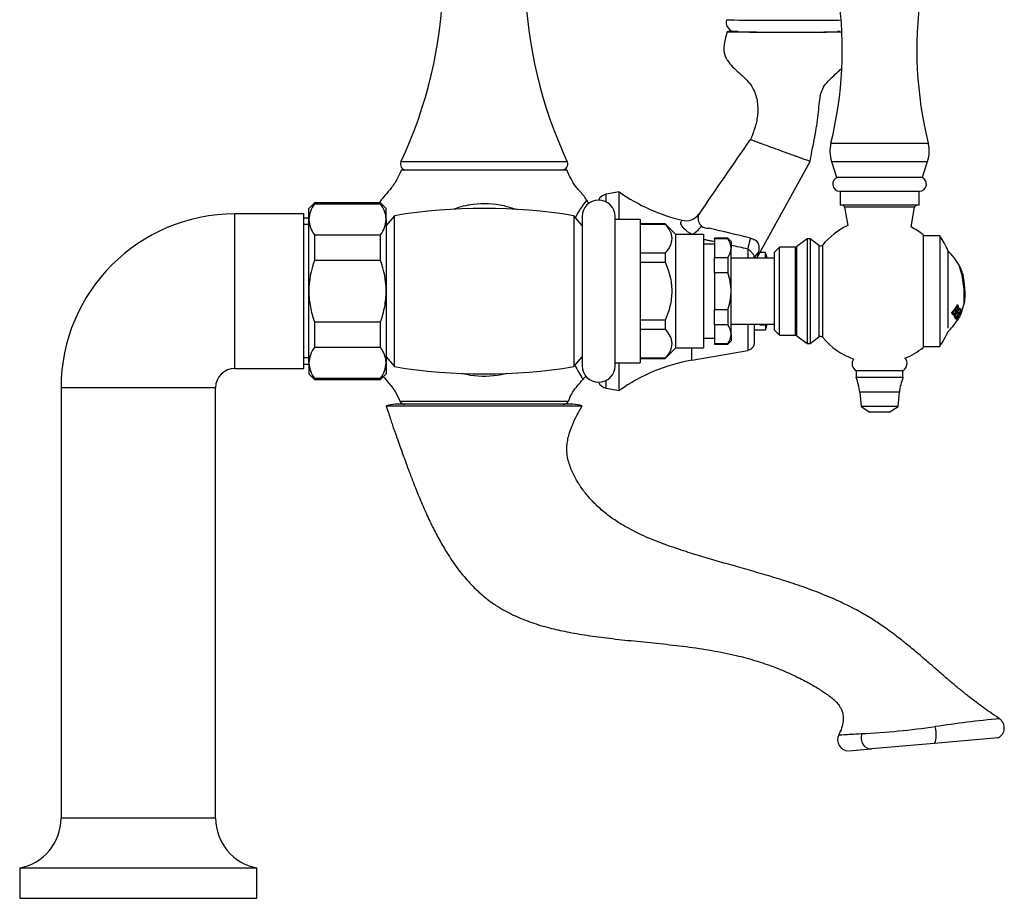
# Model space of a CAD drawing. Units: inches. Extents: x -643 to -32, y -147 to 546.
# Drawn here: x -241 to -62, y 215 to 374 of the extents above; entities that cross this region are included whole.
import ezdxf

# ---------------------------------------------------------------- set-up
doc = ezdxf.new("R2010")
doc.units = ezdxf.units.IN
for name, color, linetype in [('000139', 7, 'Continuous'), ('035162', 7, 'Continuous'), ('036009', 7, 'Continuous'), ('036013', 7, 'Continuous'), ('036021', 7, 'Continuous'), ('036055', 7, 'Continuous'), ('036083', 7, 'Continuous'), ('036086', 7, 'Continuous'), ('036087', 7, 'Continuous'), ('036088', 7, 'Continuous'), ('086001', 7, 'Continuous'), ('086005', 7, 'Continuous'), ('086009', 7, 'Continuous'), ('086015', 7, 'Continuous'), ('087001', 7, 'Continuous'), ('087003', 7, 'Continuous'), ('Default', 7, 'Continuous')]:
    doc.layers.add(name, color=color, linetype=linetype)

# ---------------------------------------------------------------- blocks, each defined once
blk = doc.blocks.new('SE6')
at = {"layer": '000139', "color": 7, "linetype": 'Continuous', "ltscale": 25.4}
for p, q in [((-201.64, 310.75), (-201.64, 338.75)), ((-189.14, 338.75), (-201.64, 338.75)), ((-189.14, 310.75), (-189.14, 338.75)), ((-188.24, 337.97), (-189.14, 337.97)), ((-188.24, 336.81), (-189.14, 336.81)), ((-188.24, 312.69), (-189.14, 312.69)), ((-201.64, 310.75), (-189.14, 310.75)), ((-189.14, 311.53), (-188.24, 311.53)), ((-205.14, 307.25), (-233.14, 307.25)), ((-233.14, 307.25), (-233.14, 229.25)), ((-205.14, 229.25), (-205.14, 307.25)), ((-205.14, 229.25), (-233.14, 229.25)), ((-240.64, 220.25), (-197.64, 220.25)), ((-240.64, 220.25), (-240.64, 214.75)), ((-197.64, 214.75), (-197.64, 220.25)), ((-240.64, 214.75), (-197.64, 214.75))]:
    blk.add_line(p, q, dxfattribs=at)
for centre, radius, start, end in [((-201.64, 307.25), 31.5, 90, 180), ((-201.64, 307.25), 3.5, 90, 180), ((-242.29, 229.25), 9.15, 280.3889, 360), ((-195.99, 229.25), 9.15, 180, 259.6111)]:
    blk.add_arc(centre, radius, start, end, dxfattribs=at)
at = {"layer": '035162', "color": 7, "linetype": 'Continuous', "ltscale": 25.4}
for p, q in [((-70.3, 329.25), (-70.32, 329.25)), ((-69.97, 328.51), (-69.97, 328.51)), ((-70.75, 322.25), (-70.73, 322.25)), ((-70.38, 321.73), (-70.36, 321.73)), ((-70.25, 321.26), (-70.23, 321.26)), ((-70.12, 321.37), (-70.1, 321.37)), ((-70, 321.19), (-69.98, 321.19)), ((-69.91, 321.16), (-69.92, 321.16)), ((-69.53, 322.45), (-69.51, 322.45)), ((-71.78, 320.75), (-71.75, 320.75)), ((-71.46, 320.48), (-71.43, 320.48)), ((-71.3, 320.16), (-71.27, 320.16)), ((-71.06, 319.87), (-71.03, 319.87)), ((-70.98, 319.76), (-70.96, 319.76)), ((-70.86, 319.61), (-70.84, 319.61)), ((-70.83, 319.55), (-70.8, 319.55)), ((-70.77, 319.49), (-70.75, 319.49)), ((-70.77, 319.46), (-70.76, 319.46)), ((-70.61, 320.61), (-70.59, 320.61))]:
    blk.add_line(p, q, dxfattribs=at)
for centre, radius, start, end in [((-79.26, 324.75), 10, 26.5458, 47.2749), ((-88.3, 323.68), 18.82, 356.2607, 17.2101), ((-88.32, 323.68), 18.86, 356.2686, 17.1705), ((-79.26, 324.75), 10.02, 21.8964, 26.5223), ((-79.26, 324.75), 10, 15.8103, 22.0205), ((-85.14, 324.07), 15.8, 356.833, 16.31), ((-79.26, 324.75), 10.02, 346.8471, 351.1653), ((-79.26, 324.75), 10, 337.7173, 346.7983), ((-79.26, 324.75), 10, 312.7251, 328.0568), ((-79.22, 324.77), 9.99, 328.0738, 329.383), ((-79.26, 324.75), 10.02, 329.8165, 333.2124), ((-79.26, 324.75), 10.02, 335.2685, 337.7669)]:
    blk.add_arc(centre, radius, start, end, dxfattribs=at)
for centre, major_axis, ratio, start_param, end_param in [((-79.26, 326.06), (9.48, 0), 0.911753, 5.621425, 5.826229), ((-79.26, 326.06), (9.5, 0), 0.911753, 5.623155, 5.827321), ((-79.26, 325.99), (9.56, 0), 0.911753, 5.653453, 5.724666), ((-79.26, 325.46), (9.7, 0), 0.956531, 5.674786, 5.869221), ((-79.26, 325.46), (9.72, 0), 0.956531, 5.676263, 5.870153), ((-79.26, 325.99), (9.56, 0), 0.911753, 5.748622, 5.807554), ((-79.26, 325.04), (9.86, 0), 0.983999, 5.707363, 5.895481), ((-79.26, 325.04), (9.89, 0), 0.983999, 5.708694, 5.896318), ((-79.26, 324.82), (9.95, 0), 0.997346, 5.722958, 5.908076), ((-79.26, 325.01), (9.91, 0), 0.983999, 5.733824, 5.897471), ((-79.26, 324.82), (9.97, 0), 0.997346, 5.724221, 5.908869), ((-79.26, 324.81), (9.99, 0), 0.997346, 5.748142, 5.909498), ((-79.26, 325.41), (9.76, 0), 0.956531, 5.793125, 5.850253), ((-79.26, 320.83), (9.12, 0), 0.29163, 0.161089, 0.250056), ((-79.26, 320.83), (9.14, 0), 0.29163, 0.1607, 0.249444), ((-79.26, 321.02), (9.23, 0), 0.29163, 0.159213, 0.267183), ((-79.26, 325.18), (9.91, 0), 0.956531, 5.857246, 5.878687), ((-79.26, 319.45), (8.32, 0), 0.29163, 0.172859, 0.297119), ((-79.26, 319.45), (8.35, 0), 0.29163, 0.172357, 0.296238), ((-79.26, 325.41), (9.76, 0), 0.956531, 5.703468, 5.770279), ((-79.26, 319.64), (8.47, 0), 0.29163, 0.169756, 0.269673), ((-79.26, 325.17), (9.92, 0), 0.956531, 5.69006, 5.713657), ((-79.26, 319.47), (8.43, 0), 0.178177, 0.094733, 0.195572), ((-79.26, 319.47), (8.46, 0), 0.178177, 0.094467, 0.195017), ((-79.26, 324.89), (9.99, 0), 0.983999, 5.715365, 5.738422), ((-79.26, 319.48), (8.49, 0), 0.072809, 0.016415, 0.115792), ((-79.26, 319.66), (8.58, 0), 0.178177, 0.09313, 0.170997), ((-79.26, 319.48), (8.51, 0), 0.072809, 0.016369, 0.11547), ((-79.26, 320.17), (8.78, 0), 0.29163, 0.173035, 0.260106), ((-79.26, 320.17), (8.8, 0), 0.29163, 0.172582, 0.259417), ((-79.26, 319.67), (8.63, 0), 0.072809, 0.016144, 0.093002), ((-79.26, 320.36), (8.9, 0), 0.29163, 0.170553, 0.256328), ((-79.26, 325.19), (9.91, 0), 0.956531, 5.778391, 5.800811)]:
    blk.add_ellipse(centre, major_axis=major_axis, ratio=ratio, start_param=start_param, end_param=end_param, dxfattribs=at)
for points, knots in [([(-71.75, 320.75), (-71.66, 320.67), (-71.6, 320.55), (-71.5, 320.5), (-71.48, 320.48), (-71.45, 320.47), (-71.42, 320.48), (-71.39, 320.48), (-71.36, 320.49), (-71.32, 320.51), (-71.27, 320.54), (-71.22, 320.59), (-71.18, 320.63), (-71.13, 320.69), (-71.08, 320.74), (-71.04, 320.81), (-71.01, 320.85), (-70.99, 320.9), (-70.96, 320.94), (-70.94, 320.98), (-70.93, 321.02), (-70.91, 321.06), (-70.9, 321.09), (-70.9, 321.13), (-70.89, 321.16), (-70.89, 321.19), (-70.89, 321.22), (-70.89, 321.24)], [0, 0, 0, 0, 0.341991, 0.341991, 0.341991, 0.429729, 0.429729, 0.429729, 0.51824, 0.51824, 0.51824, 0.635562, 0.635562, 0.635562, 0.755168, 0.755168, 0.755168, 0.833148, 0.833148, 0.833148, 0.896394, 0.896394, 0.896394, 0.949485, 0.949485, 0.949485, 1, 1, 1, 1]), ([(-71.15, 321.37), (-71.1, 321.32), (-71.05, 321.27), (-71.02, 321.2), (-71.01, 321.19), (-71, 321.17), (-71, 321.16), (-71, 321.14), (-71, 321.13), (-71, 321.11), (-71, 321.09), (-71.01, 321.08), (-71.01, 321.06), (-71.02, 321.03), (-71.03, 321.01), (-71.04, 320.98), (-71.05, 320.95), (-71.07, 320.92), (-71.09, 320.89), (-71.12, 320.83), (-71.16, 320.79), (-71.2, 320.75), (-71.22, 320.73), (-71.25, 320.71), (-71.27, 320.69), (-71.29, 320.68), (-71.32, 320.67), (-71.34, 320.67), (-71.35, 320.67), (-71.37, 320.68), (-71.38, 320.69), (-71.44, 320.73), (-71.48, 320.8), (-71.53, 320.86)], [0, 0, 0, 0, 0.238002, 0.238002, 0.238002, 0.28096, 0.28096, 0.28096, 0.314917, 0.314917, 0.314917, 0.348786, 0.348786, 0.348786, 0.394158, 0.394158, 0.394158, 0.455932, 0.455932, 0.455932, 0.561604, 0.561604, 0.561604, 0.628065, 0.628065, 0.628065, 0.695578, 0.695578, 0.695578, 0.752497, 0.752497, 0.752497, 1, 1, 1, 1]), ([(-71.36, 320.67), (-71.34, 320.67), (-71.33, 320.68), (-71.31, 320.69), (-71.29, 320.7), (-71.27, 320.71), (-71.25, 320.73), (-71.22, 320.76), (-71.18, 320.79), (-71.15, 320.83), (-71.12, 320.87), (-71.09, 320.92), (-71.07, 320.97), (-71.06, 320.99), (-71.05, 321.02), (-71.04, 321.04), (-71.03, 321.06), (-71.03, 321.09), (-71.02, 321.11), (-71.02, 321.13), (-71.02, 321.15), (-71.03, 321.16), (-71.03, 321.19), (-71.04, 321.21), (-71.06, 321.23), (-71.09, 321.28), (-71.14, 321.33), (-71.18, 321.37)], [0.3078984, 0.3078984, 0.3078984, 0.3078984, 0.3615762, 0.3615762, 0.3615762, 0.4179875, 0.4179875, 0.4179875, 0.5067329, 0.5067329, 0.5067329, 0.5999179, 0.5999179, 0.5999179, 0.641829, 0.641829, 0.641829, 0.6843392, 0.6843392, 0.6843392, 0.7211803, 0.7211803, 0.7211803, 0.7996095, 0.7996095, 0.7996095, 1, 1, 1, 1]), ([(-70.76, 322), (-70.74, 321.97), (-70.71, 321.94), (-70.69, 321.91), (-70.66, 321.88), (-70.64, 321.85), (-70.62, 321.8), (-70.62, 321.79), (-70.62, 321.78), (-70.62, 321.76), (-70.62, 321.75), (-70.62, 321.73), (-70.63, 321.71), (-70.63, 321.69), (-70.64, 321.67), (-70.65, 321.64), (-70.66, 321.61), (-70.67, 321.58), (-70.69, 321.56), (-70.71, 321.52), (-70.73, 321.48), (-70.76, 321.45), (-70.77, 321.43), (-70.79, 321.41), (-70.8, 321.4), (-70.82, 321.39), (-70.84, 321.38), (-70.85, 321.38), (-70.86, 321.38), (-70.88, 321.38), (-70.89, 321.39), (-70.93, 321.41), (-70.96, 321.47), (-71, 321.51), (-71.01, 321.53), (-71.02, 321.54), (-71.03, 321.55)], [0, 0, 0, 0, 0.146836, 0.146836, 0.146836, 0.294575, 0.294575, 0.294575, 0.329595, 0.329595, 0.329595, 0.364728, 0.364728, 0.364728, 0.409036, 0.409036, 0.409036, 0.470539, 0.470539, 0.470539, 0.559471, 0.559471, 0.559471, 0.61435, 0.61435, 0.61435, 0.669205, 0.669205, 0.669205, 0.724735, 0.724735, 0.724735, 0.940223, 0.940223, 0.940223, 1, 1, 1, 1]), ([(-70.89, 321.24), (-70.86, 321.25), (-70.83, 321.26), (-70.79, 321.29), (-70.76, 321.31), (-70.73, 321.35), (-70.71, 321.39), (-70.67, 321.43), (-70.64, 321.47), (-70.62, 321.53), (-70.59, 321.57), (-70.57, 321.62), (-70.55, 321.67), (-70.54, 321.72), (-70.52, 321.77), (-70.52, 321.82), (-70.51, 321.85), (-70.51, 321.87), (-70.51, 321.9), (-70.51, 321.92), (-70.51, 321.95), (-70.52, 321.96), (-70.54, 322.04), (-70.58, 322.08), (-70.62, 322.13), (-70.66, 322.17), (-70.69, 322.21), (-70.73, 322.25)], [0, 0, 0, 0, 0.106333, 0.106333, 0.106333, 0.203811, 0.203811, 0.203811, 0.308923, 0.308923, 0.308923, 0.398651, 0.398651, 0.398651, 0.489086, 0.489086, 0.489086, 0.543043, 0.543043, 0.543043, 0.596975, 0.596975, 0.596975, 0.811675, 0.811675, 0.811675, 1, 1, 1, 1]), ([(-70.89, 321.38), (-70.87, 321.38), (-70.86, 321.38), (-70.84, 321.39), (-70.83, 321.4), (-70.81, 321.42), (-70.79, 321.43), (-70.77, 321.46), (-70.75, 321.49), (-70.73, 321.52), (-70.71, 321.56), (-70.69, 321.6), (-70.67, 321.65), (-70.66, 321.66), (-70.66, 321.68), (-70.65, 321.7), (-70.65, 321.72), (-70.64, 321.74), (-70.64, 321.76), (-70.64, 321.78), (-70.64, 321.79), (-70.65, 321.8), (-70.66, 321.84), (-70.67, 321.86), (-70.69, 321.89), (-70.72, 321.93), (-70.75, 321.96), (-70.79, 322)], [0.317401, 0.317401, 0.317401, 0.317401, 0.372008, 0.372008, 0.372008, 0.4306221, 0.4306221, 0.4306221, 0.5083919, 0.5083919, 0.5083919, 0.5955286, 0.5955286, 0.5955286, 0.6335592, 0.6335592, 0.6335592, 0.6720836, 0.6720836, 0.6720836, 0.7057035, 0.7057035, 0.7057035, 0.8192511, 0.8192511, 0.8192511, 1, 1, 1, 1]), ([(-69.91, 321.16), (-69.91, 321.16), (-69.91, 321.15), (-69.91, 321.14), (-69.92, 321.13), (-69.93, 321.1), (-69.94, 321.07), (-69.95, 321.04), (-69.97, 321), (-69.98, 320.96), (-70.01, 320.9), (-70.04, 320.83), (-70.07, 320.75), (-70.12, 320.65), (-70.17, 320.53), (-70.22, 320.42), (-70.25, 320.36), (-70.28, 320.31), (-70.31, 320.25)], [0.7410831, 0.7410831, 0.7410831, 0.7410831, 0.7704712, 0.7704712, 0.7704712, 0.8072398, 0.8072398, 0.8072398, 0.8408693, 0.8408693, 0.8408693, 0.890659, 0.890659, 0.890659, 0.9637251, 0.9637251, 0.9637251, 1, 1, 1, 1]), ([(-71.46, 320.48), (-71.49, 320.48), (-71.51, 320.48), (-71.53, 320.5), (-71.62, 320.56), (-71.69, 320.67), (-71.78, 320.75)], [0.5818306, 0.5818306, 0.5818306, 0.5818306, 0.6596852, 0.6596852, 0.6596852, 1, 1, 1, 1]), ([(-70.31, 320.25), (-70.38, 320.11), (-70.46, 319.96), (-70.53, 319.83), (-70.57, 319.76), (-70.61, 319.69), (-70.64, 319.63), (-70.67, 319.59), (-70.69, 319.55), (-70.71, 319.52), (-70.73, 319.5), (-70.74, 319.48), (-70.75, 319.47), (-70.76, 319.46), (-70.76, 319.46), (-70.76, 319.46)], [0, 0, 0, 0, 0.0961895, 0.0961895, 0.0961895, 0.1500493, 0.1500493, 0.1500493, 0.1884704, 0.1884704, 0.1884704, 0.2211334, 0.2211334, 0.2211334, 0.2405736, 0.2405736, 0.2405736, 0.2405736]), ([(-70.63, 319.7), (-70.6, 319.75), (-70.57, 319.8), (-70.44, 320.02), (-70.34, 320.22), (-70.16, 320.6), (-70.07, 320.8), (-70.01, 320.96)], [0.7121558, 0.7121558, 0.7121558, 0.7121558, 0.75, 0.75, 0.875, 0.875, 1, 1, 1, 1])]:
    blk.add_open_spline(points, degree=3, knots=knots, dxfattribs=at)
for points, degree in [([(-70.07, 321.34), (-70.09, 321.36), (-70.1, 321.37)], 2), ([(-69.96, 321.17), (-69.97, 321.18), (-69.98, 321.19)], 2), ([(-70.3, 320.26), (-70.25, 320.36), (-70.2, 320.46), (-70.16, 320.56)], 3)]:
    blk.add_open_spline(points, degree=degree, dxfattribs=at)
at = {"layer": '036009', "color": 7, "linetype": 'Continuous', "ltscale": 25.4}
for p, q in [((-187.24, 340.75), (-188.24, 339.75)), ((-188.24, 337.74), (-188.24, 339.75)), ((-187.24, 340.53), (-187.24, 340.75)), ((-175.24, 340.75), (-187.24, 340.75)), ((-175.24, 340.53), (-187.24, 340.53)), ((-175.24, 340.75), (-175.24, 340.53)), ((-174.24, 339.75), (-175.24, 340.75)), ((-174.24, 337.74), (-174.24, 339.75)), ((-188.24, 324.75), (-188.24, 337.74)), ((-174.24, 337.74), (-174.24, 324.75)), ((-187.24, 334.96), (-187.24, 330.32)), ((-187.24, 334.96), (-175.24, 334.96)), ((-175.24, 330.32), (-175.24, 334.96)), ((-175.24, 330.32), (-187.24, 330.32)), ((-188.24, 311.76), (-188.24, 324.75)), ((-174.24, 324.75), (-174.24, 311.76)), ((-187.24, 319.18), (-187.24, 314.55)), ((-187.24, 319.18), (-175.24, 319.18)), ((-175.24, 314.55), (-175.24, 319.18)), ((-175.24, 314.55), (-187.24, 314.55)), ((-188.24, 311.76), (-188.24, 309.75)), ((-174.24, 311.76), (-174.24, 309.75)), ((-188.24, 309.75), (-187.24, 308.75)), ((-187.24, 308.98), (-187.24, 308.75)), ((-187.24, 308.98), (-175.24, 308.98)), ((-187.24, 308.75), (-175.24, 308.75)), ((-175.24, 308.75), (-174.24, 309.75)), ((-175.24, 308.98), (-175.24, 308.75))]:
    blk.add_line(p, q, dxfattribs=at)
for centre, radius, start, end in [((-183.35, 337.56), 4.89, 142.6512, 177.8311), ((-179.02, 337.6), 4.78, 1.7533, 37.7644), ((-183.45, 337.89), 4.78, 181.7533, 217.7644), ((-179.13, 337.93), 4.89, 322.6512, 357.8311), ((-183.35, 311.58), 4.89, 142.6512, 177.8311), ((-179.02, 311.61), 4.78, 1.7533, 37.7644), ((-183.45, 311.91), 4.78, 181.7533, 217.7644), ((-179.13, 311.95), 4.89, 322.6512, 357.8311)]:
    blk.add_arc(centre, radius, start, end, dxfattribs=at)
for points in [[(-187.24, 330.32), (-187.87, 328.52), (-188.24, 326.67), (-188.24, 324.75)], [(-174.24, 324.75), (-174.24, 326.67), (-174.61, 328.52), (-175.24, 330.32)]]:
    blk.add_open_spline(points, degree=3, dxfattribs=at)
for points, knots in [([(-188.24, 324.75), (-188.24, 324.27), (-188.21, 323.79), (-188.12, 322.85), (-188.06, 322.38), (-187.8, 320.99), (-187.55, 320.08), (-187.24, 319.18)], [0, 0, 0, 0, 0.25, 0.25, 0.5, 0.5, 1, 1, 1, 1]), ([(-175.24, 319.18), (-174.92, 320.08), (-174.67, 320.99), (-174.42, 322.38), (-174.35, 322.85), (-174.26, 323.79), (-174.24, 324.27), (-174.24, 324.75)], [0, 0, 0, 0, 0.5, 0.5, 0.75, 0.75, 1, 1, 1, 1])]:
    blk.add_open_spline(points, degree=3, knots=knots, dxfattribs=at)
at = {"layer": '036013', "color": 7, "linetype": 'Continuous', "ltscale": 25.4}
for p, q in [((-103.94, 330.75), (-111.74, 330.75)), ((-111.74, 318.75), (-103.94, 318.75))]:
    blk.add_line(p, q, dxfattribs=at)
at = {"layer": '036021', "color": 7, "linetype": 'Continuous', "ltscale": 25.4}
for p, q in [((-105.49, 331.75), (-106.52, 331.75)), ((-105.49, 330.75), (-105.49, 331.75)), ((-107.49, 317.75), (-105.49, 317.75)), ((-106.49, 318.57), (-106.49, 318.75)), ((-105.49, 318.57), (-106.49, 318.57)), ((-105.49, 318.57), (-105.49, 317.75))]:
    blk.add_line(p, q, dxfattribs=at)
for start, end in [(13.8865, 16.2602), (343.7398, 346.1135)]:
    blk.add_arc((-129.49, 324.75), 25, start, end, dxfattribs=at)
blk.add_ellipse((-129.49, 324.33), major_axis=(-24.99, 0), ratio=0.828307, start_param=2.859347, end_param=2.868639, dxfattribs=at)
at = {"layer": '036055', "color": 7, "linetype": 'Continuous', "ltscale": 25.4}
for p, q in [((-107.07, 330.75), (-97.42, 348.27)), ((-131.99, 342.74), (-134.35, 342.3)), ((-131.99, 337.75), (-131.99, 342.74)), ((-134.35, 340.91), (-134.35, 342.3)), ((-108.73, 332.39), (-108.73, 330.75)), ((-108.73, 318.75), (-108.73, 314.03)), ((-107.49, 315.51), (-107.49, 318.75)), ((-118.84, 312.25), (-118.84, 314.5)), ((-118.84, 312.25), (-108.73, 314.03)), ((-131.99, 306.76), (-131.99, 311.75)), ((-134.35, 307.2), (-134.35, 308.59)), ((-134.35, 307.2), (-131.99, 306.76))]:
    blk.add_line(p, q, dxfattribs=at)
for centre, radius, start, end in [((-7729.1, 5580.59), 9241.93, 325.445541, 325.547673), ((-113.2, 369.26), 32.5, 234.6759, 256.8598), ((-133.99, 340.34), 2, 100.5, 152.8308), ((-119.89, 340.39), 2.87, 255.9194, 324.1859), ((-116.83, 338.09), 0.906, 148.9379, 182.1057), ((-115.86, 337.97), 1.87, 177.2758, 228.9014), ((-115.87, 338.12), 1.99, 232.0994, 275.3799), ((-212.34, -85.28), 432.36, 76.0679, 77.0829), ((-85.22, 325.3), 22.55, 163.3792, 166.0411), ((-108.99, 315.51), 1.5, 280, 360), ((-113.2, 280.24), 32.5, 100, 125.3241), ((-133.99, 309.16), 2, 207.1692, 259.5)]:
    blk.add_arc(centre, radius, start, end, dxfattribs=at)
for centre, major_axis, ratio, start_param, end_param in [((-101.44, 371.76), (10, 0), 0.006497, 2.918225, 6.073136), ((-101.44, 371.76), (10, 0), 0.006497, 0.210659, 0.227253), ((-118.32, 337.44), (-1.74, -2.44), 0.504334, 0.708509, 1.565707), ((-108.21, 334.5), (-0.72, -2.91), 0.000215, 4.757239, 5.520555), ((-104.49, 330.59), (3, 0), 0.620069, 2.464844, 3.054264)]:
    blk.add_ellipse(centre, major_axis=major_axis, ratio=ratio, start_param=start_param, end_param=end_param, dxfattribs=at)
for points, knots in [([(-112.44, 371.76), (-112.59, 371.26), (-112.79, 370.49), (-113.02, 369.31), (-113.06, 368.35), (-112.92, 367.59), (-112.68, 367), (-112.24, 366.26), (-111.45, 365.37), (-110.32, 364.35), (-109.17, 363.3), (-108.2, 362.22), (-107.54, 361.07), (-107.14, 359.9), (-106.92, 358.67), (-106.88, 357.42), (-106.98, 356.22), (-107.18, 355.25), (-107.39, 354.47), (-107.6, 353.79), (-107.88, 353.01), (-108.09, 352.53), (-108.23, 352.23)], [0, 0, 0, 0, 0.063056, 0.115751, 0.158043, 0.191664, 0.218579, 0.242742, 0.307196, 0.376907, 0.447392, 0.516048, 0.570277, 0.62488, 0.680881, 0.737557, 0.791606, 0.842409, 0.871326, 0.906545, 0.948959, 1, 1, 1, 1]), ([(-110.46, 371.8), (-110.5, 371.8), (-110.95, 371.8), (-111.67, 371.79), (-112.3, 371.77), (-112.52, 371.76), (-112.3, 371.75), (-111.67, 371.73), (-110.65, 371.72), (-109.27, 371.71), (-107.59, 371.7), (-105.68, 371.69), (-103.6, 371.69), (-102.16, 371.69), (-101.44, 371.69)], [0.6528039, 0.6528039, 0.6528039, 0.6528039, 0.65625, 0.6875, 0.71875, 0.75, 0.78125, 0.8125, 0.84375, 0.875, 0.90625, 0.9375, 0.96875, 1, 1, 1, 1]), ([(-101.44, 371.69), (-100.72, 371.69), (-99.28, 371.69), (-97.21, 371.69), (-95.29, 371.7), (-93.62, 371.71), (-92.43, 371.72), (-91.85, 371.72), (-91.66, 371.73)], [0, 0, 0, 0, 0.03125, 0.0625, 0.09375, 0.125, 0.15625, 0.1743835, 0.1743835, 0.1743835, 0.1743835]), ([(-92.06, 371.8), (-92.14, 371.8), (-92.26, 371.8), (-92.39, 371.8), (-92.44, 371.8)], [0.337398633, 0.337398633, 0.337398633, 0.337398633, 0.34375, 0.347395775, 0.347395775, 0.347395775, 0.347395775]), ([(-97.42, 348.27), (-97.3, 348.92), (-97.13, 349.89), (-96.85, 351.32), (-96.64, 352.35), (-96.49, 353.17), (-96.36, 353.92), (-96.17, 355.1), (-95.94, 356.66), (-95.78, 358.52), (-95.61, 360.12), (-95.18, 361.48), (-94.4, 362.57), (-93.4, 363.56), (-92.47, 364.39), (-91.91, 364.92), (-91.7, 365.12)], [0, 0, 0, 0, 0.0748993, 0.1332102, 0.1754188, 0.2032957, 0.2313796, 0.2643538, 0.3406263, 0.4136954, 0.4788131, 0.5256467, 0.5763753, 0.6315944, 0.6877027, 0.72029, 0.72029, 0.72029, 0.72029]), ([(-99.96, 349.17), (-100.02, 349.19), (-100.08, 349.21), (-100.43, 349.34), (-100.72, 349.45), (-101.58, 349.76), (-102.15, 349.97), (-103.88, 350.6), (-105.03, 351.02), (-106.27, 351.47), (-106.36, 351.5), (-106.53, 351.56), (-106.62, 351.59), (-106.87, 351.69), (-107.04, 351.75), (-107.51, 351.92), (-107.77, 352.02), (-108.04, 352.12), (-108.11, 352.15), (-108.2, 352.18), (-108.23, 352.19), (-108.23, 352.2), (-108.23, 352.2), (-108.23, 352.21), (-108.23, 352.22), (-108.23, 352.23)], [0, 0, 0, 0, 0.004728, 0.004728, 0.0267123, 0.0267123, 0.070681, 0.070681, 0.1586182, 0.1586182, 0.1652773, 0.1652773, 0.1719364, 0.1719364, 0.1852546, 0.1852546, 0.2118911, 0.2118911, 0.2252093, 0.2252093, 0.2385275, 0.2385275, 0.2651639, 0.2651639, 0.37553, 0.37553, 0.37553, 0.37553]), ([(-97.42, 348.27), (-97.42, 348.27), (-97.42, 348.27), (-97.42, 348.26), (-97.47, 348.28), (-97.65, 348.34), (-97.74, 348.37), (-97.96, 348.45), (-98.1, 348.5), (-98.39, 348.6), (-98.56, 348.66), (-98.91, 348.79), (-99.09, 348.86), (-99.43, 348.98), (-99.57, 349.03), (-99.79, 349.11), (-99.87, 349.14), (-99.96, 349.17)], [0.875361, 0.875361, 0.875361, 0.875361, 0.8983303, 0.8983303, 0.9214814, 0.9214814, 0.936797, 0.936797, 0.9521126, 0.9521126, 0.9674282, 0.9674282, 0.9827437, 0.9827437, 0.9937359, 0.9937359, 1, 1, 1, 1]), ([(-118.84, 335.02), (-119.4, 335.34), (-119.87, 335.71), (-120.55, 336.4), (-120.76, 336.73), (-120.86, 337.09), (-120.87, 337.19), (-120.82, 337.36), (-120.76, 337.41), (-120.63, 337.55), (-120.58, 337.61), (-120.58, 337.61), (-120.58, 337.61), (-120.58, 337.61)], [0, 0, 0, 0, 0.125, 0.125, 0.25, 0.25, 0.3125, 0.3125, 0.375, 0.375, 0.5, 0.5, 0.5043554, 0.5043554, 0.5043554, 0.5043554]), ([(-117.6, 338.68), (-117.63, 338.62), (-117.75, 338.44), (-117.96, 338.24), (-118.12, 338.12), (-118.17, 338.08)], [0, 0, 0, 0, 0.0996147, 0.3516101, 0.5220112, 0.5220112, 0.5220112, 0.5220112]), ([(-117.52, 338.69), (-117.52, 338.69), (-117.52, 338.68), (-117.54, 338.66), (-117.56, 338.63), (-117.58, 338.59), (-117.59, 338.58), (-117.6, 338.57), (-117.6, 338.56), (-117.6, 338.56), (-117.61, 338.56)], [0.8541469, 0.8541469, 0.8541469, 0.8541469, 0.875, 0.875, 0.9375, 0.96875, 0.984375, 0.9921875, 0.9921875, 1, 1, 1, 1]), ([(-117.43, 338.83), (-117.43, 338.83), (-117.43, 338.83), (-117.43, 338.83), (-117.44, 338.81), (-117.48, 338.74), (-117.5, 338.72), (-117.52, 338.69)], [0.4877751, 0.4877751, 0.4877751, 0.4877751, 0.5, 0.5, 0.75, 0.75, 0.8541469, 0.8541469, 0.8541469, 0.8541469]), ([(-114.74, 333.69), (-114.89, 333.72), (-115.25, 333.8), (-115.61, 333.88), (-116.05, 333.97), (-116.26, 334.01), (-116.56, 334.08), (-116.65, 334.11), (-116.74, 334.13)], [0.581769, 0.581769, 0.581769, 0.581769, 0.625, 0.6875, 0.6875, 0.75, 0.75, 0.7757994, 0.7757994, 0.7757994, 0.7757994]), ([(-108.24, 334.37), (-108.09, 334.33), (-107.95, 334.29), (-107.67, 334.18), (-107.53, 334.11), (-107.28, 333.95), (-107.16, 333.86), (-106.97, 333.64), (-106.89, 333.51), (-106.78, 333.26), (-106.74, 333.13), (-106.69, 332.85), (-106.68, 332.72), (-106.7, 332.31), (-106.75, 332.03), (-106.83, 331.75)], [0, 0, 0, 0, 0.125, 0.125, 0.25, 0.25, 0.375, 0.375, 0.5, 0.5, 0.625, 0.625, 0.75, 0.75, 1, 1, 1, 1]), ([(-107.5, 330.76), (-107.51, 330.88), (-107.54, 331.01), (-107.65, 331.29), (-107.75, 331.45), (-107.98, 331.76), (-108.12, 331.91), (-108.3, 332.08), (-108.33, 332.11), (-108.4, 332.18), (-108.44, 332.21), (-108.55, 332.3), (-108.64, 332.35), (-108.73, 332.39)], [0.0741185, 0.0741185, 0.0741185, 0.0741185, 0.25, 0.25, 0.5, 0.5, 0.75, 0.75, 0.8125, 0.8125, 0.875, 0.875, 1, 1, 1, 1])]:
    blk.add_open_spline(points, degree=3, knots=knots, dxfattribs=at)
blk.add_open_spline([(-108.73, 332.39), (-109.73, 332.61), (-110.73, 332.83), (-111.74, 333.05)], degree=3, dxfattribs=at)
at = {"layer": '036083', "color": 7, "linetype": 'Continuous', "ltscale": 25.4}
for p, q in [((-73.94, 334.75), (-76.94, 334.75)), ((-73.94, 334.75), (-73.94, 314.75)), ((-72.44, 332), (-72.44, 318.05)), ((-76.94, 314.75), (-73.94, 314.75))]:
    blk.add_line(p, q, dxfattribs=at)
for centre, start, end in [((-81.86, 328.65), 20.1855, 37.6215), ((-81.86, 320.86), 322.3785, 339.8145)]:
    blk.add_arc(centre, 10, start, end, dxfattribs=at)
at = {"layer": '036086', "color": 7, "linetype": 'Continuous', "ltscale": 25.4}
for p, q in [((-171.49, 346.75), (-141.49, 346.75)), ((-172.73, 338.42), (-174.24, 336.65)), ((-172.73, 311.08), (-172.73, 338.42)), ((-140.24, 338.42), (-140.24, 311.08)), ((-138.74, 336.65), (-140.24, 338.42)), ((-174.24, 312.85), (-172.73, 311.08)), ((-140.24, 311.08), (-138.74, 312.85))]:
    blk.add_line(p, q, dxfattribs=at)
for centre, radius, start, end in [((-118.19, 326.31), 24.76, 142.8435, 151.5365), ((-129.4, 346.26), 9.88, 210.4853, 214.9373), ((-156.49, 239.75), 100, 80.6498, 99.3502), ((-156.49, 409.75), 100, 260.6498, 279.3502), ((-113.2, 324.65), 29.95, 206.4481, 212.0164), ((-130.92, 302.71), 9.77, 136.7454, 141.7279), ((-163.05, 21688.62), 21383.78, 269.976697, 270.058456), ((-170.83, 305.25), 1, 205.7069, 270.0058), ((-142.15, 305.25), 1, 269.9873, 336.501)]:
    blk.add_arc(centre, radius, start, end, dxfattribs=at)
for points, knots in [([(-171.49, 346.75), (-171.8, 346), (-172.32, 344.81), (-173.5, 343.16), (-174.63, 341.92), (-175.25, 341.11), (-175.51, 340.76)], [0, 0, 0, 0, 0.0477011, 0.0900318, 0.1281772, 0.1561004, 0.1561004, 0.1561004, 0.1561004]), ([(-137.93, 341.25), (-138.04, 341.43), (-138.29, 341.87), (-138.97, 342.69), (-139.9, 343.71), (-140.82, 345.15), (-141.24, 346.14), (-141.49, 346.75)], [0, 0, 0, 0, 0.089677, 0.243221, 0.474166, 0.725838, 1, 1, 1, 1]), ([(-161.9, 339.65), (-160.79, 340.07), (-159.63, 340.37), (-156.63, 340.76), (-154.74, 340.66), (-152.14, 340.07), (-151.35, 339.83), (-150.59, 339.53)], [0.7097784, 0.7097784, 0.7097784, 0.7097784, 0.75, 0.75, 0.8125, 0.8125, 0.840358, 0.840358, 0.840358, 0.840358]), ([(-174.78, 309.3), (-174.47, 308.93), (-173.71, 308.06), (-172.55, 306.61), (-172.04, 305.47), (-171.75, 304.82)], [0.8831124, 0.8831124, 0.8831124, 0.8831124, 0.914161, 0.9580149, 1, 1, 1, 1]), ([(-152.32, 309.86), (-152.68, 309.76), (-153.05, 309.68), (-155.23, 309.25), (-157.1, 309.21), (-159.45, 309.58), (-159.95, 309.69), (-160.44, 309.82)], [0.17483963, 0.17483963, 0.17483963, 0.17483963, 0.1875, 0.1875, 0.25, 0.25, 0.26737565, 0.26737565, 0.26737565, 0.26737565]), ([(-141.22, 304.84), (-140.98, 305.41), (-140.55, 306.37), (-139.59, 307.64), (-138.86, 308.4), (-138.61, 308.76), (-138.6, 308.77)], [0, 0, 0, 0, 0.355445, 0.705838, 0.990617, 1, 1, 1, 1])]:
    blk.add_open_spline(points, degree=3, knots=knots, dxfattribs=at)
at = {"layer": '036087', "color": 7, "linetype": 'Continuous', "ltscale": 25.4}
blk.add_line((-141.42, 348.17), (-171.56, 348.17), dxfattribs=at)
for centre, radius, start, end in [((-245.85, 382.88), 82, 334.964, 21.3667), ((-67.12, 382.88), 82, 158.6333, 205.036), ((-170.65, 347.75), 1, 154.964, 270), ((-142.33, 347.75), 1, 270, 25.036)]:
    blk.add_arc(centre, radius, start, end, dxfattribs=at)
at = {"layer": '036088', "color": 7, "linetype": 'Continuous', "ltscale": 25.4}
for p, q in [((-174.24, 303.95), (-138.74, 303.95)), ((-140.44, 304.25), (-172.53, 304.25)), ((-74.95, 242.82), (-86.32, 241.82)), ((-63.35, 243.83), (-74.95, 242.82)), ((-90.43, 241.47), (-86.32, 241.82))]:
    blk.add_line(p, q, dxfattribs=at)
for centre, radius, start, end in [((-172.53, 299.25), 5, 89.9988, 109.9754), ((-140.44, 299.25), 5, 70.0828, 90.001), ((-41.61, 23.13), 225.18, 95.4815, 98.4633), ((-64.23, 245.62), 1.99, 295.8805, 56.6988), ((-95.21, 390.03), 145.61, 272.806, 278.0772), ((-90.44, 243.45), 1.99, 153.1615, 266.9233)]:
    blk.add_arc(centre, radius, start, end, dxfattribs=at)
for centre, ratio, start_param, end_param in [((-86.49, 243.82), 0.84991, 4.238464, 6.283185), ((-75.13, 244.81), 0.271736, 0, 2.103641)]:
    blk.add_ellipse(centre, major_axis=(0.17, -1.99), ratio=ratio, start_param=start_param, end_param=end_param, dxfattribs=at)
for points, knots in [([(-174.24, 303.95), (-174.07, 303.43), (-173.82, 302.65), (-173.43, 301.47), (-173.1, 300.52), (-172.82, 299.69), (-172.56, 298.97), (-172.34, 298.35), (-172.04, 297.48), (-171.66, 296.42), (-171.17, 295.07), (-170.63, 293.59), (-169.97, 291.8), (-169.14, 289.62), (-168.14, 287.11), (-166.97, 284.42), (-165.71, 281.78), (-164.4, 279.31), (-162.91, 276.8), (-161.18, 274.3), (-159.3, 272.04), (-157.47, 270.21), (-155.73, 268.76), (-153.59, 267.29), (-150.98, 265.9), (-147.87, 264.67), (-144.7, 263.73), (-141.36, 262.98), (-137.72, 262.36), (-133.65, 261.83), (-129.25, 261.36), (-124.62, 260.9), (-119.91, 260.38), (-115.29, 259.71), (-111.08, 258.86), (-107.32, 257.85), (-104.02, 256.73), (-101.04, 255.49), (-98.79, 254.38), (-97.2, 253.51), (-96.2, 252.92), (-95.33, 252.38), (-94.6, 251.9), (-93.94, 251.42), (-93.27, 250.89), (-92.6, 250.24), (-92.08, 249.57), (-91.71, 248.91), (-91.47, 248.22), (-91.37, 247.32), (-91.51, 246.2), (-91.84, 245.16), (-92.13, 244.59), (-92.25, 244.37)], [0, 0, 0, 0, 0.013188, 0.023541, 0.032263, 0.039925, 0.046652, 0.052355, 0.057571, 0.070973, 0.082003, 0.095753, 0.112546, 0.132525, 0.157447, 0.184049, 0.210103, 0.234925, 0.258019, 0.287293, 0.315303, 0.33556, 0.355801, 0.37501, 0.404214, 0.433847, 0.463304, 0.491625, 0.524537, 0.560757, 0.600322, 0.641606, 0.683988, 0.725575, 0.765083, 0.797737, 0.828461, 0.857108, 0.883179, 0.894686, 0.905136, 0.914039, 0.921753, 0.928188, 0.935583, 0.944398, 0.952819, 0.958019, 0.964218, 0.972017, 0.981866, 0.993991, 1, 1, 1, 1]), ([(-63.13, 247.3), (-63.19, 247.34), (-63.73, 247.7), (-64.77, 248.41), (-66.11, 249.36), (-67.27, 250.21), (-68.2, 250.91), (-68.93, 251.5), (-69.61, 252.04), (-70.35, 252.64), (-71.38, 253.5), (-72.74, 254.66), (-74.48, 256.17), (-76.43, 257.86), (-78.42, 259.57), (-80.31, 261.12), (-81.95, 262.4), (-83.33, 263.42), (-84.82, 264.47), (-86.67, 265.67), (-89.22, 267.13), (-92.33, 268.67), (-95.87, 270.15), (-99.53, 271.48), (-103.13, 272.64), (-106.66, 273.68), (-110.09, 274.66), (-113.42, 275.61), (-116.68, 276.55), (-120, 277.58), (-123.49, 278.74), (-127.16, 280.17), (-130.32, 281.71), (-132.86, 283.28), (-134.81, 284.73), (-136.59, 286.35), (-138.09, 288.05), (-139.27, 289.68), (-140.07, 291.05), (-140.61, 292.2), (-141.01, 293.25), (-141.33, 294.41), (-141.49, 295.53), (-141.5, 296.56), (-141.4, 297.52), (-141.15, 298.69), (-140.66, 300.17), (-139.82, 302.01), (-139.16, 303.19), (-138.74, 303.95)], [0, 0, 0, 0, 0.002017, 0.019712, 0.035287, 0.049809, 0.061131, 0.068964, 0.076951, 0.086138, 0.096585, 0.115641, 0.137902, 0.163085, 0.190049, 0.213685, 0.233696, 0.250107, 0.263245, 0.286384, 0.313674, 0.347936, 0.386713, 0.424337, 0.460485, 0.495933, 0.530485, 0.563516, 0.595952, 0.628506, 0.663851, 0.702345, 0.742004, 0.765079, 0.788632, 0.812097, 0.834509, 0.853959, 0.869851, 0.88032, 0.890802, 0.902343, 0.914815, 0.923328, 0.932031, 0.942829, 0.957774, 0.977138, 1, 1, 1, 1]), ([(-92.23, 244.35), (-92.23, 244.35), (-92.23, 244.35), (-92.23, 244.35), (-91.92, 244.37), (-90.57, 244.45), (-89.57, 244.51), (-88.08, 244.59)], [0.4994429, 0.4994429, 0.4994429, 0.4994429, 0.5, 0.5, 0.75, 0.75, 1, 1, 1, 1])]:
    blk.add_open_spline(points, degree=3, knots=knots, dxfattribs=at)
at = {"layer": '086001', "color": 7, "linetype": 'Continuous', "ltscale": 25.4}
for p, q in [((-138.74, 338.25), (-138.74, 311.25)), ((-132.74, 311.25), (-132.74, 338.25)), ((-128.24, 337.75), (-132.74, 337.75)), ((-128.24, 337.75), (-128.24, 311.75)), ((-123.69, 336.95), (-128.24, 336.95)), ((-128.24, 336.92), (-123.69, 336.92)), ((-123.69, 336.95), (-123.69, 336.92)), ((-121.74, 335), (-123.69, 336.95)), ((-121.74, 314.5), (-121.74, 335)), ((-116.74, 335), (-121.74, 335)), ((-116.74, 335), (-116.74, 314.5)), ((-114.74, 334.22), (-114.74, 334.35)), ((-112.34, 334.35), (-114.74, 334.35)), ((-114.74, 334.22), (-114.74, 330.88)), ((-112.34, 334.22), (-114.74, 334.22)), ((-112.34, 334.35), (-112.34, 334.22)), ((-111.74, 333.75), (-112.34, 334.35)), ((-111.74, 333.75), (-111.74, 332.55)), ((-114.74, 333.25), (-116.74, 333.25)), ((-111.74, 324.75), (-111.74, 332.55)), ((-123.69, 331.64), (-128.24, 331.64)), ((-123.69, 331.64), (-123.69, 330.03)), ((-114.74, 328.09), (-114.74, 330.88)), ((-114.74, 330.88), (-112.34, 330.88)), ((-112.34, 330.88), (-112.34, 328.09)), ((-128.24, 330.03), (-123.69, 330.03)), ((-114.74, 328.09), (-114.74, 321.41)), ((-112.34, 328.09), (-114.74, 328.09)), ((-111.74, 316.96), (-111.74, 324.75)), ((-114.74, 318.63), (-114.74, 321.41)), ((-114.74, 321.41), (-112.34, 321.41)), ((-112.34, 321.41), (-112.34, 318.63)), ((-123.69, 319.48), (-128.24, 319.48)), ((-123.69, 319.48), (-123.69, 317.86)), ((-128.24, 317.86), (-123.69, 317.86)), ((-114.74, 318.63), (-114.74, 315.29)), ((-112.34, 318.63), (-114.74, 318.63)), ((-116.74, 316.25), (-114.74, 316.25)), ((-111.74, 316.96), (-111.74, 315.75)), ((-123.69, 312.55), (-121.74, 314.5)), ((-121.74, 314.5), (-116.74, 314.5)), ((-114.74, 315.29), (-114.74, 315.15)), ((-114.74, 315.29), (-112.34, 315.29)), ((-114.74, 315.15), (-112.34, 315.15)), ((-112.34, 315.15), (-111.74, 315.75)), ((-112.34, 315.29), (-112.34, 315.15)), ((-123.69, 312.59), (-128.24, 312.59)), ((-128.24, 312.55), (-123.69, 312.55)), ((-123.69, 312.59), (-123.69, 312.55)), ((-132.74, 311.75), (-128.24, 311.75))]:
    blk.add_line(p, q, dxfattribs=at)
for centre, radius, start, end in [((-135.74, 338.25), 3, 0, 180), ((-114.61, 332.46), 2.87, 1.7565, 37.7612), ((-114.66, 332.65), 2.92, 322.5766, 357.9057), ((-114.61, 316.87), 2.87, 1.7565, 37.7612), ((-114.66, 317.06), 2.92, 322.5766, 357.9057), ((-135.74, 311.25), 3, 180, 360)]:
    blk.add_arc(centre, radius, start, end, dxfattribs=at)
for points, knots in [([(-123.69, 336.92), (-123.33, 336.5), (-123.03, 336.08), (-122.71, 335.42), (-122.63, 335.2), (-122.52, 334.75), (-122.49, 334.51), (-122.49, 333.83), (-122.6, 333.38), (-122.91, 332.72), (-123.04, 332.5), (-123.34, 332.06), (-123.51, 331.85), (-123.69, 331.64)], [0, 0, 0, 0, 0.25, 0.25, 0.375, 0.375, 0.5, 0.5, 0.75, 0.75, 0.875, 0.875, 1, 1, 1, 1]), ([(-123.69, 330.03), (-123.51, 329.61), (-123.34, 329.18), (-123.05, 328.32), (-122.92, 327.89), (-122.71, 327.01), (-122.63, 326.57), (-122.54, 325.89), (-122.52, 325.67), (-122.49, 325.21), (-122.49, 324.98), (-122.49, 323.83), (-122.6, 322.94), (-123.02, 321.18), (-123.33, 320.31), (-123.69, 319.48)], [0, 0, 0, 0, 0.125, 0.125, 0.25, 0.25, 0.375, 0.375, 0.4375, 0.4375, 0.5, 0.5, 0.75, 0.75, 1, 1, 1, 1]), ([(-111.74, 324.75), (-111.74, 325.32), (-111.79, 325.88), (-112, 327), (-112.15, 327.55), (-112.34, 328.09)], [0, 0, 0, 0, 0.5, 0.5, 1, 1, 1, 1]), ([(-112.34, 321.41), (-112.15, 321.95), (-112, 322.49), (-111.84, 323.33), (-111.8, 323.62), (-111.75, 324.19), (-111.74, 324.47), (-111.74, 324.75)], [0, 0, 0, 0, 0.5, 0.5, 0.75, 0.75, 1, 1, 1, 1]), ([(-123.69, 317.86), (-123.33, 317.45), (-123.03, 317.02), (-122.71, 316.37), (-122.63, 316.15), (-122.52, 315.69), (-122.49, 315.46), (-122.49, 314.78), (-122.6, 314.33), (-122.91, 313.66), (-123.04, 313.44), (-123.34, 313.01), (-123.51, 312.8), (-123.69, 312.59)], [0, 0, 0, 0, 0.25, 0.25, 0.375, 0.375, 0.5, 0.5, 0.75, 0.75, 0.875, 0.875, 1, 1, 1, 1])]:
    blk.add_open_spline(points, degree=3, knots=knots, dxfattribs=at)
at = {"layer": '086005', "color": 7, "linetype": 'Continuous', "ltscale": 25.4}
for p, q in [((-92.04, 342.84), (-77.64, 342.84)), ((-91.99, 342.84), (-91.99, 340.31)), ((-77.69, 340.31), (-77.69, 342.84)), ((-77.69, 340.31), (-91.99, 340.31)), ((-78.49, 339.98), (-91.19, 339.98)), ((-91.19, 339.98), (-90.59, 336.64)), ((-79.13, 336.39), (-78.49, 339.98))]:
    blk.add_line(p, q, dxfattribs=at)
for centre, radius, start, end in [((-92.04, 344.14), 1.3, 103.3424, 270), ((-77.64, 344.14), 1.3, 270, 76.6576), ((-91.58, 339.91), 0.4, 10.1941, 90), ((-78.09, 339.91), 0.4, 90, 169.8059)]:
    blk.add_arc(centre, radius, start, end, dxfattribs=at)
at = {"layer": '086009', "color": 7, "linetype": 'Continuous', "ltscale": 25.4}
for p, q in [((-80.59, 310.33), (-89.09, 310.33)), ((-89.09, 310.33), (-89.09, 309.13)), ((-80.59, 309.13), (-89.09, 309.13)), ((-80.59, 309.13), (-80.59, 310.33)), ((-81.24, 306.43), (-88.44, 306.43)), ((-88.44, 306.43), (-88.19, 303.83)), ((-81.49, 303.83), (-81.24, 306.43)), ((-81.49, 303.83), (-88.19, 303.83)), ((-88.19, 303.83), (-86.59, 302.83)), ((-83.09, 302.83), (-81.49, 303.83)), ((-83.09, 302.83), (-86.59, 302.83))]:
    blk.add_line(p, q, dxfattribs=at)
for centre, radius, start, end in [((-88.31, 311.62), 1.5, 146.6389, 238.8024), ((-81.36, 311.62), 1.5, 301.1976, 41.3401), ((-98.39, 305.46), 10, 5.5541, 21.5176), ((-71.28, 305.46), 10, 158.4824, 174.4459)]:
    blk.add_arc(centre, radius, start, end, dxfattribs=at)
at = {"layer": '086015', "color": 7, "linetype": 'Continuous', "ltscale": 25.4}
for p, q in [((-97.94, 334.25), (-99.8, 332.85)), ((-97.94, 334.25), (-97.94, 315.25)), ((-97.44, 334.25), (-97.94, 334.25)), ((-97.44, 334.25), (-97.44, 315.25)), ((-95.83, 333.04), (-97.44, 334.25)), ((-76.94, 334.95), (-76.94, 314.55)), ((-102.94, 332.75), (-103.94, 331.75)), ((-102.94, 316.75), (-102.94, 332.75)), ((-100.1, 332.75), (-102.94, 332.75)), ((-100.1, 332.75), (-100.1, 316.75)), ((-99.8, 316.65), (-99.8, 332.85)), ((-95.83, 333.04), (-95.83, 316.46)), ((-95.14, 316.38), (-95.14, 333.12)), ((-103.94, 331.75), (-103.94, 317.75)), ((-103.94, 317.75), (-102.94, 316.75)), ((-102.94, 316.75), (-100.1, 316.75)), ((-99.8, 316.65), (-97.94, 315.25)), ((-97.44, 315.25), (-95.83, 316.46)), ((-97.94, 315.25), (-97.44, 315.25))]:
    blk.add_line(p, q, dxfattribs=at)
for centre, radius, start, end in [((-85.12, 324.85), 13, 114.8858, 140.4506), ((-85.12, 324.85), 13, 51.0112, 62.5948), ((-100.1, 333.25), 0.5, 270, 306.8699), ((-95.53, 333.44), 0.5, 233.1301, 320.4506), ((-100.1, 316.25), 0.5, 53.1301, 90), ((-95.53, 316.06), 0.5, 39.5494, 126.8699), ((-85.12, 324.66), 13, 219.5494, 249.9982), ((-85.12, 324.66), 13, 292.0405, 308.9888)]:
    blk.add_arc(centre, radius, start, end, dxfattribs=at)
at = {"layer": '087001', "color": 7, "linetype": 'Continuous', "ltscale": 25.4}
for p, q in [((-93.66, 351.58), (-76.02, 351.58)), ((-93.55, 348.25), (-76.13, 348.25)), ((-93.55, 348.25), (-92.64, 345.41)), ((-77.04, 345.41), (-76.13, 348.25)), ((-92.64, 345.41), (-77.04, 345.41))]:
    blk.add_line(p, q, dxfattribs=at)
for centre, radius, start, end in [((-161.59, 368.47), 70, 346.0315, 8.1684), ((-8.09, 368.47), 70, 171.8316, 193.9685), ((-87.75, 350.11), 6.09, 166.0315, 197.7433), ((-81.93, 350.11), 6.09, 342.2567, 13.9685)]:
    blk.add_arc(centre, radius, start, end, dxfattribs=at)
at = {"layer": '087003', "color": 7, "linetype": 'Continuous', "ltscale": 25.4}
blk.add_arc((-110.89, 373.5), 1.75, 165.5847, 268.5684, dxfattribs=at)
blk.add_ellipse((-101.44, 373.92), major_axis=(11.15, 0), ratio=0.006497, start_param=3.140181, end_param=5.75782, dxfattribs=at)

msp = doc.modelspace()

# ---------------------------------------------------------------- block references
at = {"layer": 'Default'}
msp.add_blockref('SE6', (0, 0), dxfattribs=at)

doc.saveas('drawing.dxf')
